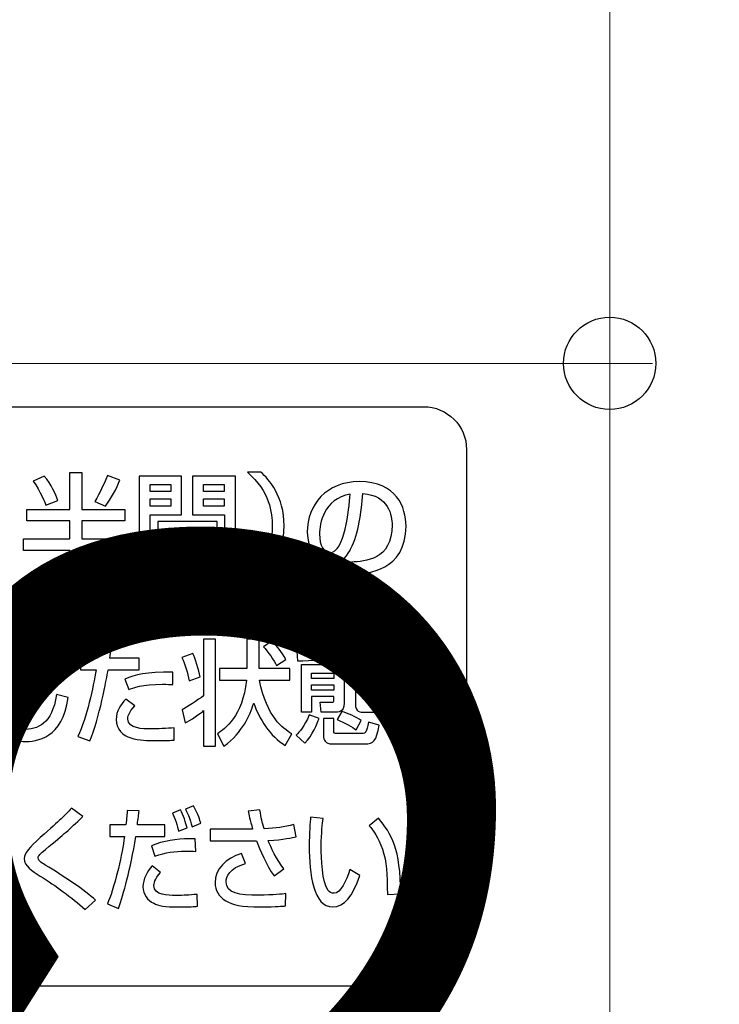
# Model space of a CAD drawing. Extents: x 175 to 1925, y 210 to 2812.
# Drawn here: x 1201 to 1218, y 887 to 910 of the extents above; entities that cross this region are included whole.
import ezdxf

# ---------------------------------------------------------------- set-up
doc = ezdxf.new("R2010")
doc.units = 0
doc.layers.add('YKK_13', color=4, linetype='CONTINUOUS', lineweight=30)
doc.layers.add('YKK_D', color=6, linetype='CONTINUOUS', lineweight=13)
doc.styles.add('text-b', font='txt')

msp = doc.modelspace()

# ---------------------------------------------------------------- linework, layer by layer
at = {"layer": 'YKK_13'}
for p, q in [((1202.434, 898.961), (1202.715, 898.961)), ((1202.434, 898.098), (1202.434, 898.961)), ((1202.715, 898.961), (1202.715, 898.098)), ((1204.048, 898.873), (1204.048, 896.477)), ((1205.033, 898.873), (1204.048, 898.873)), ((1205.033, 897.976), (1205.033, 898.873)), ((1204.307, 898.516), (1204.307, 898.678)), ((1204.307, 898.678), (1204.787, 898.678)), ((1204.787, 898.678), (1204.787, 898.516)), ((1205.547, 898.516), (1205.547, 898.678)), ((1205.547, 898.678), (1206.029, 898.678)), ((1206.029, 898.678), (1206.029, 898.516)), ((1204.787, 898.516), (1204.307, 898.516)), ((1204.307, 898.177), (1204.307, 898.344)), ((1204.307, 898.344), (1204.787, 898.344)), ((1204.787, 898.344), (1204.787, 898.177)), ((1206.029, 898.516), (1205.547, 898.516)), ((1205.547, 898.177), (1205.547, 898.344)), ((1205.547, 898.344), (1206.029, 898.344)), ((1206.029, 898.344), (1206.029, 898.177)), ((1201.436, 897.831), (1201.436, 898.098)), ((1201.436, 898.098), (1202.434, 898.098)), ((1202.715, 898.098), (1203.718, 898.098)), ((1203.718, 898.098), (1203.718, 897.831)), ((1204.787, 898.177), (1204.307, 898.177)), ((1206.029, 898.177), (1205.547, 898.177)), ((1204.302, 896.477), (1204.302, 897.976)), ((1204.302, 897.976), (1205.033, 897.976)), ((1202.434, 897.831), (1201.436, 897.831)), ((1202.434, 897.412), (1202.434, 897.831)), ((1203.718, 897.831), (1202.715, 897.831)), ((1202.715, 897.831), (1202.715, 897.412)), ((1201.358, 897.142), (1201.358, 897.412)), ((1201.358, 897.412), (1202.434, 897.412)), ((1202.715, 897.412), (1203.788, 897.412)), ((1203.788, 897.412), (1203.788, 897.142)), ((1205.012, 897.322), (1205.012, 897.6)), ((1205.012, 897.6), (1205.36, 897.6)), ((1205.36, 897.6), (1205.36, 897.322)), ((1205.36, 897.322), (1205.012, 897.322)), ((1202.434, 897.142), (1201.358, 897.142)), ((1202.434, 896.464), (1202.434, 897.142)), ((1203.788, 897.142), (1202.715, 897.142)), ((1202.715, 897.142), (1202.715, 896.464)), ((1202.715, 896.464), (1202.434, 896.464)), ((1204.048, 896.477), (1204.302, 896.477)), ((1208.063, 894.166), (1208.063, 894.29)), ((1208.063, 894.29), (1208.582, 894.29)), ((1208.582, 894.29), (1208.582, 894.166)), ((1208.582, 894.166), (1208.063, 894.166)), ((1208.063, 893.893), (1208.063, 894.015)), ((1208.063, 894.015), (1208.582, 894.015)), ((1208.582, 894.015), (1208.582, 893.893)), ((1208.582, 893.893), (1208.063, 893.893))]:
    msp.add_line(p, q, dxfattribs=at)
for points, knots in [([(1205.678, 864.758), (1202.581, 865.043), (1190.898, 866.424), (1179.249, 868.967), (1170.492, 871.578), (1170, 871.751), (1169.181, 872.154), (1168.297, 872.756), (1167.413, 873.6), (1166.671, 874.633), (1166.168, 875.689), (1165.882, 876.656), (1165.792, 877.222), (1165.47, 880.3), (1164.951, 885.803), (1164.356, 893.821), (1163.925, 901.694), (1163.739, 906.898), (1163.671, 909.5)], [0.5945645, 0.5945645, 0.5945645, 0.5945645, 0.6478637, 0.7957274, 0.7957274, 0.7997748, 0.8038223, 0.8078697, 0.8119172, 0.8159647, 0.8200121, 0.8240596, 0.8281071, 0.8281071, 0.8710803, 0.9140535, 0.9570268, 1, 1, 1, 1]), ([(1243.043, 869.829), (1236.181, 868.619), (1220.513, 867.233), (1196.18, 869.894), (1179.938, 875.365), (1172.099, 878.946), (1171.82, 879.114), (1171.487, 879.364), (1171.222, 879.619), (1170.99, 879.887), (1170.789, 880.177), (1170.61, 880.496), (1170.453, 880.87), (1170.363, 881.174), (1169.908, 883.558), (1169.157, 888.028), (1168.311, 895.018), (1167.788, 902.212), (1167.671, 907.073), (1167.671, 909.5)], [0.3804436, 0.3804436, 0.3804436, 0.3804436, 0.5, 0.6478637, 0.7957274, 0.7957274, 0.7997748, 0.8038223, 0.8078697, 0.8119172, 0.8159647, 0.8200121, 0.8240596, 0.8281071, 0.8281071, 0.8710803, 0.9140535, 0.9570268, 1, 1, 1, 1]), ([(1178.681, 887.996), (1178.681, 887.444), (1179.129, 886.997), (1179.681, 886.997), (1179.681, 886.997), (1179.681, 886.997), (1179.681, 886.997), (1179.681, 886.997), (1210.669, 886.997), (1210.669, 886.997), (1210.669, 886.997), (1210.669, 886.997), (1210.669, 886.997), (1211.22, 886.997), (1211.668, 887.444), (1211.668, 887.996), (1211.668, 887.996), (1211.668, 887.996), (1211.668, 887.996), (1211.668, 887.996), (1211.668, 899.491), (1211.668, 899.491), (1211.668, 899.491), (1211.668, 899.491), (1211.668, 899.491), (1211.668, 900.044), (1211.22, 900.491), (1210.669, 900.491), (1210.669, 900.491), (1210.669, 900.491), (1210.669, 900.491), (1210.669, 900.491), (1179.681, 900.491), (1179.681, 900.491), (1179.681, 900.491), (1179.681, 900.491), (1179.681, 900.491), (1179.129, 900.491), (1178.681, 900.044), (1178.681, 899.491), (1178.681, 899.491), (1178.681, 899.491), (1178.681, 899.491), (1178.681, 899.491), (1178.681, 887.996), (1178.681, 887.996)], [0, 0, 0, 0, 1, 1, 1, 2, 2, 2, 3, 3, 3, 4, 4, 4, 5, 5, 5, 6, 6, 6, 7, 7, 7, 8, 8, 8, 9, 9, 9, 10, 10, 10, 11, 11, 11, 12, 12, 12, 13, 13, 13, 14, 14, 14, 15, 15, 15, 15]), ([(1201.838, 898.873), (1202.004, 898.683), (1202.105, 898.445), (1202.152, 898.31), (1202.152, 898.31), (1202.152, 898.31), (1202.152, 898.31), (1202.152, 898.31), (1201.876, 898.196), (1201.876, 898.196), (1201.876, 898.196), (1201.876, 898.196), (1201.876, 898.196), (1201.864, 898.233), (1201.752, 898.519), (1201.578, 898.76), (1201.578, 898.76), (1201.578, 898.76), (1201.578, 898.76), (1201.578, 898.76), (1201.838, 898.873), (1201.838, 898.873)], [0, 0, 0, 0, 1, 1, 1, 2, 2, 2, 3, 3, 3, 4, 4, 4, 5, 5, 5, 6, 6, 6, 7, 7, 7, 7]), ([(1203.601, 898.781), (1203.521, 898.587), (1203.394, 898.355), (1203.261, 898.172), (1203.261, 898.172), (1203.261, 898.172), (1203.261, 898.172), (1203.261, 898.172), (1203.013, 898.283), (1203.013, 898.283), (1203.013, 898.283), (1203.013, 898.283), (1203.013, 898.283), (1203.148, 898.503), (1203.207, 898.64), (1203.308, 898.887), (1203.308, 898.887), (1203.308, 898.887), (1203.308, 898.887), (1203.308, 898.887), (1203.601, 898.781), (1203.601, 898.781)], [0, 0, 0, 0, 1, 1, 1, 2, 2, 2, 3, 3, 3, 4, 4, 4, 5, 5, 5, 6, 6, 6, 7, 7, 7, 7]), ([(1206.566, 896.459), (1207.087, 896.912), (1207.145, 897.407), (1207.145, 897.714), (1207.145, 897.714), (1207.145, 897.714), (1207.145, 897.714), (1207.145, 898.021), (1207.087, 898.516), (1206.566, 898.969), (1206.566, 898.969), (1206.566, 898.969), (1206.566, 898.969), (1206.566, 898.969), (1206.883, 898.969), (1206.883, 898.969), (1206.883, 898.969), (1206.883, 898.969), (1206.883, 898.969), (1207.067, 898.791), (1207.422, 898.413), (1207.422, 897.714), (1207.422, 897.714), (1207.422, 897.714), (1207.422, 897.714), (1207.422, 897.015), (1207.067, 896.636), (1206.883, 896.459), (1206.883, 896.459), (1206.883, 896.459), (1206.883, 896.459), (1206.883, 896.459), (1206.566, 896.459), (1206.566, 896.459)], [0, 0, 0, 0, 1, 1, 1, 2, 2, 2, 3, 3, 3, 4, 4, 4, 5, 5, 5, 6, 6, 6, 7, 7, 7, 8, 8, 8, 9, 9, 9, 10, 10, 10, 11, 11, 11, 11]), ([(1209.173, 898.746), (1208.402, 898.746), (1207.962, 898.209), (1207.962, 897.571), (1207.962, 897.2), (1208.133, 896.803), (1208.472, 896.803), (1208.773, 896.803), (1208.926, 897.094), (1208.97, 897.177)], [0, 0, 0, 0, 1, 1, 1, 2, 2, 2, 3, 3, 3, 3]), ([(1209.069, 896.594), (1209.339, 896.607), (1210.26, 896.658), (1210.26, 897.709), (1210.26, 898.143), (1210.034, 898.746), (1209.173, 898.746)], [7, 7, 7, 7, 8, 8, 8, 9, 9, 9, 9]), ([(1208.483, 897.094), (1208.353, 897.094), (1208.245, 897.245), (1208.245, 897.531), (1208.245, 897.764), (1208.338, 898.344), (1208.958, 898.455), (1208.932, 898.085), (1208.831, 897.094), (1208.483, 897.094)], [0, 0, 0, 0, 1, 1, 1, 2, 2, 2, 3, 3, 3, 3]), ([(1209.253, 898.468), (1209.865, 898.429), (1209.935, 897.947), (1209.935, 897.738), (1209.935, 896.917), (1209.302, 896.888), (1208.994, 896.875)], [4, 4, 4, 4, 5, 5, 5, 6, 6, 6, 6]), ([(1200.873, 894.936), (1200.871, 894.738), (1200.85, 893.843), (1200.85, 893.676), (1200.85, 893.676), (1200.85, 893.676), (1200.85, 893.676), (1200.85, 893.247), (1200.881, 892.977), (1201.345, 892.977), (1201.345, 892.977), (1201.345, 892.977), (1201.345, 892.977), (1201.694, 892.977), (1202.013, 893.096), (1202.126, 893.787), (1202.126, 893.787), (1202.126, 893.787), (1202.126, 893.787), (1202.126, 893.787), (1202.399, 893.718), (1202.399, 893.718), (1202.399, 893.718), (1202.399, 893.718), (1202.399, 893.718), (1202.252, 892.773), (1201.696, 892.694), (1201.343, 892.694), (1201.343, 892.694), (1201.343, 892.694), (1201.343, 892.694), (1200.559, 892.694), (1200.554, 893.26), (1200.554, 893.848), (1200.554, 893.848), (1200.554, 893.848), (1200.554, 893.848), (1200.554, 894.02), (1200.562, 894.783), (1200.559, 894.939), (1200.559, 894.939), (1200.559, 894.939), (1200.559, 894.939), (1200.559, 894.939), (1200.873, 894.936), (1200.873, 894.936)], [0, 0, 0, 0, 1, 1, 1, 2, 2, 2, 3, 3, 3, 4, 4, 4, 5, 5, 5, 6, 6, 6, 7, 7, 7, 8, 8, 8, 9, 9, 9, 10, 10, 10, 11, 11, 11, 12, 12, 12, 13, 13, 13, 14, 14, 14, 15, 15, 15, 15]), ([(1203.408, 894.96), (1203.398, 894.883), (1203.392, 894.825), (1203.366, 894.634), (1203.366, 894.634), (1203.366, 894.634), (1203.366, 894.634), (1203.366, 894.634), (1204.05, 894.634), (1204.05, 894.634), (1204.05, 894.634), (1204.05, 894.634), (1204.05, 894.634), (1204.05, 894.634), (1204.05, 894.364), (1204.05, 894.364), (1204.05, 894.364), (1204.05, 894.364), (1204.05, 894.364), (1204.05, 894.364), (1203.324, 894.364), (1203.324, 894.364), (1203.324, 894.364), (1203.324, 894.364), (1203.324, 894.364), (1203.295, 894.177), (1203.115, 893.207), (1202.897, 892.71), (1202.897, 892.71), (1202.897, 892.71), (1202.897, 892.71), (1202.897, 892.71), (1202.619, 892.81), (1202.619, 892.81), (1202.619, 892.81), (1202.619, 892.81), (1202.619, 892.81), (1202.832, 893.258), (1202.978, 893.962), (1203.044, 894.364), (1203.044, 894.364), (1203.044, 894.364), (1203.044, 894.364), (1203.044, 894.364), (1202.68, 894.364), (1202.68, 894.364), (1202.68, 894.364), (1202.68, 894.364), (1202.68, 894.364), (1202.68, 894.364), (1202.68, 894.634), (1202.68, 894.634), (1202.68, 894.634), (1202.68, 894.634), (1202.68, 894.634), (1202.68, 894.634), (1203.078, 894.634), (1203.078, 894.634), (1203.078, 894.634), (1203.078, 894.634), (1203.078, 894.634), (1203.102, 894.854), (1203.105, 894.886), (1203.107, 894.971), (1203.107, 894.971), (1203.107, 894.971), (1203.107, 894.971), (1203.107, 894.971), (1203.408, 894.96), (1203.408, 894.96)], [0, 0, 0, 0, 1, 1, 1, 2, 2, 2, 3, 3, 3, 4, 4, 4, 5, 5, 5, 6, 6, 6, 7, 7, 7, 8, 8, 8, 9, 9, 9, 10, 10, 10, 11, 11, 11, 12, 12, 12, 13, 13, 13, 14, 14, 14, 15, 15, 15, 16, 16, 16, 17, 17, 17, 18, 18, 18, 19, 19, 19, 20, 20, 20, 21, 21, 21, 22, 22, 22, 23, 23, 23, 23]), ([(1205.549, 895.079), (1205.549, 895.079), (1205.827, 895.079), (1205.827, 895.079), (1205.827, 895.079), (1205.827, 895.079), (1205.827, 895.079), (1205.827, 895.079), (1205.827, 892.588), (1205.827, 892.588), (1205.827, 892.588), (1205.827, 892.588), (1205.827, 892.588), (1205.827, 892.588), (1205.549, 892.588), (1205.549, 892.588), (1205.549, 892.588), (1205.549, 892.588), (1205.549, 892.588), (1205.549, 892.588), (1205.549, 893.417), (1205.549, 893.417), (1205.549, 893.417), (1205.549, 893.417), (1205.549, 893.417), (1205.494, 893.361), (1205.222, 893.178), (1205.12, 893.128), (1205.12, 893.128), (1205.12, 893.128), (1205.12, 893.128), (1205.12, 893.128), (1205.047, 893.433), (1205.047, 893.433), (1205.047, 893.433), (1205.047, 893.433), (1205.047, 893.433), (1205.135, 893.485), (1205.429, 893.671), (1205.549, 893.761), (1205.549, 893.761), (1205.549, 893.761), (1205.549, 893.761), (1205.549, 893.761), (1205.549, 895.079), (1205.549, 895.079)], [0, 0, 0, 0, 1, 1, 1, 2, 2, 2, 3, 3, 3, 4, 4, 4, 5, 5, 5, 6, 6, 6, 7, 7, 7, 8, 8, 8, 9, 9, 9, 10, 10, 10, 11, 11, 11, 12, 12, 12, 13, 13, 13, 14, 14, 14, 15, 15, 15, 15]), ([(1207.449, 892.606), (1207.096, 892.808), (1206.836, 893.234), (1206.715, 893.591), (1206.715, 893.591), (1206.715, 893.591), (1206.715, 893.591), (1206.619, 893.298), (1206.464, 892.916), (1206.021, 892.588), (1206.021, 892.588), (1206.021, 892.588), (1206.021, 892.588), (1206.021, 892.588), (1205.872, 892.877), (1205.872, 892.877), (1205.872, 892.877), (1205.872, 892.877), (1205.872, 892.877), (1206.034, 892.988), (1206.461, 893.284), (1206.543, 894.121), (1206.543, 894.121), (1206.543, 894.121), (1206.543, 894.121), (1206.543, 894.121), (1205.914, 894.121), (1205.914, 894.121), (1205.914, 894.121), (1205.914, 894.121), (1205.914, 894.121), (1205.914, 894.121), (1205.914, 894.393), (1205.914, 894.393), (1205.914, 894.393), (1205.914, 894.393), (1205.914, 894.393), (1205.914, 894.393), (1206.556, 894.393), (1206.556, 894.393), (1206.556, 894.393), (1206.556, 894.393), (1206.556, 894.393), (1206.556, 894.393), (1206.556, 895.079), (1206.556, 895.079), (1206.556, 895.079), (1206.556, 895.079), (1206.556, 895.079), (1206.556, 895.079), (1206.839, 895.079), (1206.839, 895.079), (1206.839, 895.079), (1206.839, 895.079), (1206.839, 895.079), (1206.839, 895.079), (1206.839, 894.393), (1206.839, 894.393), (1206.839, 894.393), (1206.839, 894.393), (1206.839, 894.393), (1206.839, 894.393), (1207.557, 894.393), (1207.557, 894.393), (1207.557, 894.393), (1207.557, 894.393), (1207.557, 894.393), (1207.557, 894.393), (1207.557, 894.121), (1207.557, 894.121), (1207.557, 894.121), (1207.557, 894.121), (1207.557, 894.121), (1207.557, 894.121), (1206.847, 894.121), (1206.847, 894.121), (1206.847, 894.121), (1206.847, 894.121), (1206.847, 894.121), (1207.022, 893.26), (1207.392, 893.006), (1207.599, 892.874), (1207.599, 892.874), (1207.599, 892.874), (1207.599, 892.874), (1207.599, 892.874), (1207.449, 892.606), (1207.449, 892.606)], [0, 0, 0, 0, 1, 1, 1, 2, 2, 2, 3, 3, 3, 4, 4, 4, 5, 5, 5, 6, 6, 6, 7, 7, 7, 8, 8, 8, 9, 9, 9, 10, 10, 10, 11, 11, 11, 12, 12, 12, 13, 13, 13, 14, 14, 14, 15, 15, 15, 16, 16, 16, 17, 17, 17, 18, 18, 18, 19, 19, 19, 20, 20, 20, 21, 21, 21, 22, 22, 22, 23, 23, 23, 24, 24, 24, 25, 25, 25, 26, 26, 26, 27, 27, 27, 28, 28, 28, 29, 29, 29, 29]), ([(1207.145, 895.037), (1207.266, 894.907), (1207.35, 894.799), (1207.465, 894.608), (1207.465, 894.608), (1207.465, 894.608), (1207.465, 894.608), (1207.465, 894.608), (1207.245, 894.468), (1207.245, 894.468), (1207.245, 894.468), (1207.245, 894.468), (1207.245, 894.468), (1207.19, 894.571), (1207.041, 894.804), (1206.941, 894.902), (1206.941, 894.902), (1206.941, 894.902), (1206.941, 894.902), (1206.941, 894.902), (1207.145, 895.037), (1207.145, 895.037)], [0, 0, 0, 0, 1, 1, 1, 2, 2, 2, 3, 3, 3, 4, 4, 4, 5, 5, 5, 6, 6, 6, 7, 7, 7, 7]), ([(1208.752, 894.505), (1208.729, 894.55), (1208.713, 894.579), (1208.684, 894.627), (1208.684, 894.627), (1208.684, 894.627), (1208.684, 894.627), (1208.543, 894.611), (1208.037, 894.574), (1207.735, 894.576), (1207.735, 894.576), (1207.735, 894.576), (1207.735, 894.576), (1207.735, 894.576), (1207.72, 894.788), (1207.72, 894.788), (1207.72, 894.788), (1207.72, 894.788), (1207.72, 894.788), (1207.72, 894.788), (1207.95, 894.788), (1207.95, 894.788), (1207.95, 894.788), (1207.95, 894.788), (1207.95, 894.788), (1208.039, 894.971), (1208.061, 895.026), (1208.079, 895.077), (1208.079, 895.077), (1208.079, 895.077), (1208.079, 895.077), (1208.079, 895.077), (1208.338, 895.05), (1208.338, 895.05), (1208.338, 895.05), (1208.338, 895.05), (1208.338, 895.05), (1208.307, 894.968), (1208.299, 894.95), (1208.213, 894.79), (1208.213, 894.79), (1208.213, 894.79), (1208.213, 894.79), (1208.263, 894.793), (1208.506, 894.801), (1208.561, 894.804), (1208.561, 894.804), (1208.561, 894.804), (1208.561, 894.804), (1208.548, 894.82), (1208.482, 894.899), (1208.466, 894.918), (1208.466, 894.918), (1208.466, 894.918), (1208.466, 894.918), (1208.466, 894.918), (1208.671, 895.016), (1208.671, 895.016), (1208.671, 895.016), (1208.671, 895.016), (1208.671, 895.016), (1208.826, 894.867), (1208.946, 894.655), (1208.97, 894.616), (1208.97, 894.616), (1208.97, 894.616), (1208.97, 894.616), (1208.97, 894.616), (1208.752, 894.505), (1208.752, 894.505)], [0, 0, 0, 0, 1, 1, 1, 2, 2, 2, 3, 3, 3, 4, 4, 4, 5, 5, 5, 6, 6, 6, 7, 7, 7, 8, 8, 8, 9, 9, 9, 10, 10, 10, 11, 11, 11, 12, 12, 12, 13, 13, 13, 14, 14, 14, 15, 15, 15, 16, 16, 16, 17, 17, 17, 18, 18, 18, 19, 19, 19, 20, 20, 20, 21, 21, 21, 22, 22, 22, 23, 23, 23, 23]), ([(1209.082, 895.079), (1209.082, 895.079), (1209.35, 895.079), (1209.35, 895.079), (1209.35, 895.079), (1209.35, 895.079), (1209.35, 895.079), (1209.35, 895.079), (1209.35, 894.918), (1209.35, 894.918), (1209.35, 894.918), (1209.35, 894.918), (1209.35, 894.918), (1209.617, 894.936), (1209.858, 895.032), (1209.973, 895.079), (1209.973, 895.079), (1209.973, 895.079), (1209.973, 895.079), (1209.973, 895.079), (1210.086, 894.87), (1210.086, 894.87), (1210.086, 894.87), (1210.086, 894.87), (1210.086, 894.87), (1209.994, 894.838), (1209.683, 894.73), (1209.35, 894.716), (1209.35, 894.716), (1209.35, 894.716), (1209.35, 894.716), (1209.35, 894.716), (1209.35, 894.592), (1209.35, 894.592), (1209.35, 894.592), (1209.35, 894.592), (1209.35, 894.592), (1209.35, 894.523), (1209.376, 894.523), (1209.42, 894.523), (1209.42, 894.523), (1209.42, 894.523), (1209.42, 894.523), (1209.42, 894.523), (1209.821, 894.523), (1209.821, 894.523), (1209.821, 894.523), (1209.821, 894.523), (1209.821, 894.523), (1209.898, 894.523), (1209.903, 894.56), (1209.916, 894.754), (1209.916, 894.754), (1209.916, 894.754), (1209.916, 894.754), (1209.916, 894.754), (1210.162, 894.693), (1210.162, 894.693), (1210.162, 894.693), (1210.162, 894.693), (1210.162, 894.693), (1210.133, 894.324), (1210.075, 894.298), (1209.916, 894.298), (1209.916, 894.298), (1209.916, 894.298), (1209.916, 894.298), (1209.916, 894.298), (1209.299, 894.298), (1209.299, 894.298), (1209.299, 894.298), (1209.299, 894.298), (1209.299, 894.298), (1209.082, 894.298), (1209.082, 894.436), (1209.082, 894.536), (1209.082, 894.536), (1209.082, 894.536), (1209.082, 894.536), (1209.082, 894.536), (1209.082, 895.079), (1209.082, 895.079)], [0, 0, 0, 0, 1, 1, 1, 2, 2, 2, 3, 3, 3, 4, 4, 4, 5, 5, 5, 6, 6, 6, 7, 7, 7, 8, 8, 8, 9, 9, 9, 10, 10, 10, 11, 11, 11, 12, 12, 12, 13, 13, 13, 14, 14, 14, 15, 15, 15, 16, 16, 16, 17, 17, 17, 18, 18, 18, 19, 19, 19, 20, 20, 20, 21, 21, 21, 22, 22, 22, 23, 23, 23, 24, 24, 24, 25, 25, 25, 26, 26, 26, 27, 27, 27, 27]), ([(1201.778, 894.171), (1201.749, 894.224), (1201.652, 894.409), (1201.516, 894.571), (1201.516, 894.571), (1201.516, 894.571), (1201.516, 894.571), (1201.516, 894.571), (1201.699, 894.679), (1201.699, 894.679), (1201.699, 894.679), (1201.699, 894.679), (1201.699, 894.679), (1201.814, 894.558), (1201.883, 894.465), (1201.969, 894.303), (1201.969, 894.303), (1201.969, 894.303), (1201.969, 894.303), (1201.969, 894.303), (1201.778, 894.171), (1201.778, 894.171)], [0, 0, 0, 0, 1, 1, 1, 2, 2, 2, 3, 3, 3, 4, 4, 4, 5, 5, 5, 6, 6, 6, 7, 7, 7, 7]), ([(1202.113, 894.367), (1202.024, 894.51), (1201.958, 894.608), (1201.848, 894.735), (1201.848, 894.735), (1201.848, 894.735), (1201.848, 894.735), (1201.848, 894.735), (1202.034, 894.843), (1202.034, 894.843), (1202.034, 894.843), (1202.034, 894.843), (1202.034, 894.843), (1202.111, 894.767), (1202.205, 894.655), (1202.297, 894.489), (1202.297, 894.489), (1202.297, 894.489), (1202.297, 894.489), (1202.297, 894.489), (1202.113, 894.367), (1202.113, 894.367)], [0, 0, 0, 0, 1, 1, 1, 2, 2, 2, 3, 3, 3, 4, 4, 4, 5, 5, 5, 6, 6, 6, 7, 7, 7, 7]), ([(1205.298, 894.746), (1205.345, 894.64), (1205.442, 894.343), (1205.466, 894.203), (1205.466, 894.203), (1205.466, 894.203), (1205.466, 894.203), (1205.466, 894.203), (1205.214, 894.11), (1205.214, 894.11), (1205.214, 894.11), (1205.214, 894.11), (1205.214, 894.11), (1205.18, 894.282), (1205.112, 894.497), (1205.044, 894.653), (1205.044, 894.653), (1205.044, 894.653), (1205.044, 894.653), (1205.044, 894.653), (1205.298, 894.746), (1205.298, 894.746)], [0, 0, 0, 0, 1, 1, 1, 2, 2, 2, 3, 3, 3, 4, 4, 4, 5, 5, 5, 6, 6, 6, 7, 7, 7, 7]), ([(1207.83, 894.489), (1207.83, 894.489), (1207.83, 893.377), (1207.83, 893.377), (1207.83, 893.377), (1208.063, 893.377), (1208.063, 893.377), (1208.063, 893.377), (1208.063, 893.745), (1208.063, 893.745), (1208.063, 893.745), (1208.582, 893.745), (1208.582, 893.745), (1208.582, 893.745), (1208.582, 893.671), (1208.582, 893.671), (1208.582, 893.615), (1208.574, 893.61), (1208.524, 893.61), (1208.524, 893.61), (1208.257, 893.61), (1208.257, 893.61), (1208.257, 893.61), (1208.286, 893.377), (1208.286, 893.377), (1208.286, 893.377), (1208.605, 893.377), (1208.605, 893.377), (1208.671, 893.377), (1208.82, 893.377), (1208.82, 893.589), (1208.82, 893.589), (1208.82, 894.489), (1208.82, 894.489), (1208.82, 894.489), (1207.83, 894.489), (1207.83, 894.489)], [0, 0, 0, 0, 1, 1, 1, 2, 2, 2, 3, 3, 3, 4, 4, 4, 5, 5, 5, 6, 6, 6, 7, 7, 7, 8, 8, 8, 9, 9, 9, 10, 10, 10, 11, 11, 11, 12, 12, 12, 12]), ([(1204.831, 894.02), (1204.766, 894.026), (1204.698, 894.028), (1204.593, 894.028), (1204.593, 894.028), (1204.593, 894.028), (1204.593, 894.028), (1204.118, 894.028), (1203.898, 893.943), (1203.807, 893.906), (1203.807, 893.906), (1203.807, 893.906), (1203.807, 893.906), (1203.807, 893.906), (1203.717, 894.15), (1203.717, 894.15), (1203.717, 894.15), (1203.717, 894.15), (1203.717, 894.15), (1203.961, 894.253), (1204.192, 894.319), (1204.834, 894.311), (1204.834, 894.311), (1204.834, 894.311), (1204.834, 894.311), (1204.834, 894.311), (1204.831, 894.02), (1204.831, 894.02)], [0, 0, 0, 0, 1, 1, 1, 2, 2, 2, 3, 3, 3, 4, 4, 4, 5, 5, 5, 6, 6, 6, 7, 7, 7, 8, 8, 8, 9, 9, 9, 9]), ([(1209.35, 894.242), (1209.35, 894.242), (1209.35, 894.02), (1209.35, 894.02), (1209.35, 894.02), (1209.35, 894.02), (1209.35, 894.02), (1209.564, 894.057), (1209.774, 894.123), (1209.966, 894.222), (1209.966, 894.222), (1209.966, 894.222), (1209.966, 894.222), (1209.966, 894.222), (1210.07, 894.007), (1210.07, 894.007), (1210.07, 894.007), (1210.07, 894.007), (1210.07, 894.007), (1209.811, 893.877), (1209.428, 893.824), (1209.35, 893.814), (1209.35, 893.814), (1209.35, 893.814), (1209.35, 893.814), (1209.35, 893.814), (1209.35, 893.681), (1209.35, 893.681), (1209.35, 893.681), (1209.35, 893.681), (1209.35, 893.681), (1209.35, 893.65), (1209.35, 893.61), (1209.423, 893.61), (1209.423, 893.61), (1209.423, 893.61), (1209.423, 893.61), (1209.423, 893.61), (1209.803, 893.61), (1209.803, 893.61), (1209.803, 893.61), (1209.803, 893.61), (1209.803, 893.61), (1209.892, 893.61), (1209.892, 893.615), (1209.916, 893.869), (1209.916, 893.869), (1209.916, 893.869), (1209.916, 893.869), (1209.916, 893.869), (1210.165, 893.83), (1210.165, 893.83), (1210.165, 893.83), (1210.165, 893.83), (1210.165, 893.83), (1210.144, 893.52), (1210.133, 893.377), (1209.892, 893.377), (1209.892, 893.377), (1209.892, 893.377), (1209.892, 893.377), (1209.892, 893.377), (1209.292, 893.377), (1209.292, 893.377), (1209.292, 893.377), (1209.292, 893.377), (1209.292, 893.377), (1209.19, 893.377), (1209.082, 893.377), (1209.082, 893.576), (1209.082, 893.576), (1209.082, 893.576), (1209.082, 893.576), (1209.082, 893.576), (1209.082, 894.242), (1209.082, 894.242), (1209.082, 894.242), (1209.082, 894.242), (1209.082, 894.242), (1209.082, 894.242), (1209.35, 894.242), (1209.35, 894.242)], [0, 0, 0, 0, 1, 1, 1, 2, 2, 2, 3, 3, 3, 4, 4, 4, 5, 5, 5, 6, 6, 6, 7, 7, 7, 8, 8, 8, 9, 9, 9, 10, 10, 10, 11, 11, 11, 12, 12, 12, 13, 13, 13, 14, 14, 14, 15, 15, 15, 16, 16, 16, 17, 17, 17, 18, 18, 18, 19, 19, 19, 20, 20, 20, 21, 21, 21, 22, 22, 22, 23, 23, 23, 24, 24, 24, 25, 25, 25, 26, 26, 26, 27, 27, 27, 27]), ([(1203.948, 893.528), (1203.794, 893.369), (1203.783, 893.258), (1203.783, 893.218), (1203.783, 893.218), (1203.783, 893.218), (1203.783, 893.218), (1203.783, 892.99), (1204.15, 892.99), (1204.307, 892.99), (1204.307, 892.99), (1204.307, 892.99), (1204.307, 892.99), (1204.477, 892.99), (1204.698, 892.996), (1204.863, 893.017), (1204.863, 893.017), (1204.863, 893.017), (1204.863, 893.017), (1204.863, 893.017), (1204.86, 892.731), (1204.86, 892.731), (1204.86, 892.731), (1204.86, 892.731), (1204.86, 892.731), (1204.776, 892.723), (1204.721, 892.718), (1204.407, 892.718), (1204.407, 892.718), (1204.407, 892.718), (1204.407, 892.718), (1204.126, 892.718), (1203.513, 892.718), (1203.513, 893.21), (1203.513, 893.21), (1203.513, 893.21), (1203.513, 893.21), (1203.513, 893.406), (1203.62, 893.554), (1203.736, 893.681), (1203.736, 893.681), (1203.736, 893.681), (1203.736, 893.681), (1203.736, 893.681), (1203.948, 893.528), (1203.948, 893.528)], [0, 0, 0, 0, 1, 1, 1, 2, 2, 2, 3, 3, 3, 4, 4, 4, 5, 5, 5, 6, 6, 6, 7, 7, 7, 8, 8, 8, 9, 9, 9, 10, 10, 10, 11, 11, 11, 12, 12, 12, 13, 13, 13, 14, 14, 14, 15, 15, 15, 15]), ([(1208.234, 893.231), (1208.197, 893.125), (1208.081, 892.829), (1207.906, 892.659), (1207.906, 892.659), (1207.906, 892.659), (1207.906, 892.659), (1207.906, 892.659), (1207.699, 892.84), (1207.699, 892.84), (1207.699, 892.84), (1207.699, 892.84), (1207.699, 892.84), (1207.783, 892.924), (1207.885, 893.041), (1208.008, 893.316), (1208.008, 893.316), (1208.008, 893.316), (1208.008, 893.316), (1208.008, 893.316), (1208.234, 893.231), (1208.234, 893.231)], [0, 0, 0, 0, 1, 1, 1, 2, 2, 2, 3, 3, 3, 4, 4, 4, 5, 5, 5, 6, 6, 6, 7, 7, 7, 7]), ([(1208.768, 893.398), (1208.902, 893.356), (1209.088, 893.274), (1209.219, 893.184), (1209.219, 893.184), (1209.219, 893.184), (1209.219, 893.184), (1209.219, 893.184), (1209.098, 892.969), (1209.098, 892.969), (1209.098, 892.969), (1209.098, 892.969), (1209.098, 892.969), (1209.017, 893.025), (1208.828, 893.141), (1208.655, 893.207), (1208.655, 893.207), (1208.655, 893.207), (1208.655, 893.207), (1208.655, 893.207), (1208.768, 893.398), (1208.768, 893.398)], [0, 0, 0, 0, 1, 1, 1, 2, 2, 2, 3, 3, 3, 4, 4, 4, 5, 5, 5, 6, 6, 6, 7, 7, 7, 7]), ([(1209.842, 893.335), (1210.049, 893.078), (1210.133, 892.948), (1210.204, 892.816), (1210.204, 892.816), (1210.204, 892.816), (1210.204, 892.816), (1210.204, 892.816), (1209.955, 892.652), (1209.955, 892.652), (1209.955, 892.652), (1209.955, 892.652), (1209.955, 892.652), (1209.876, 892.85), (1209.766, 893.033), (1209.633, 893.202), (1209.633, 893.202), (1209.633, 893.202), (1209.633, 893.202), (1209.633, 893.202), (1209.842, 893.335), (1209.842, 893.335)], [0, 0, 0, 0, 1, 1, 1, 2, 2, 2, 3, 3, 3, 4, 4, 4, 5, 5, 5, 6, 6, 6, 7, 7, 7, 7]), ([(1208.338, 893.231), (1208.338, 893.231), (1208.576, 893.231), (1208.576, 893.231), (1208.576, 893.231), (1208.576, 893.231), (1208.576, 893.231), (1208.576, 893.231), (1208.576, 892.951), (1208.576, 892.951), (1208.576, 892.951), (1208.576, 892.951), (1208.576, 892.951), (1208.576, 892.887), (1208.595, 892.882), (1208.65, 892.882), (1208.65, 892.882), (1208.65, 892.882), (1208.65, 892.882), (1208.65, 892.882), (1209.232, 892.882), (1209.232, 892.882), (1209.232, 892.882), (1209.232, 892.882), (1209.232, 892.882), (1209.328, 892.882), (1209.334, 892.909), (1209.384, 893.144), (1209.384, 893.144), (1209.384, 893.144), (1209.384, 893.144), (1209.384, 893.144), (1209.635, 893.08), (1209.635, 893.08), (1209.635, 893.08), (1209.635, 893.08), (1209.635, 893.08), (1209.564, 892.697), (1209.51, 892.641), (1209.295, 892.641), (1209.295, 892.641), (1209.295, 892.641), (1209.295, 892.641), (1209.295, 892.641), (1208.537, 892.641), (1208.537, 892.641), (1208.537, 892.641), (1208.537, 892.641), (1208.537, 892.641), (1208.38, 892.641), (1208.338, 892.736), (1208.338, 892.832), (1208.338, 892.832), (1208.338, 892.832), (1208.338, 892.832), (1208.338, 892.832), (1208.338, 893.231), (1208.338, 893.231)], [0, 0, 0, 0, 1, 1, 1, 2, 2, 2, 3, 3, 3, 4, 4, 4, 5, 5, 5, 6, 6, 6, 7, 7, 7, 8, 8, 8, 9, 9, 9, 10, 10, 10, 11, 11, 11, 12, 12, 12, 13, 13, 13, 14, 14, 14, 15, 15, 15, 16, 16, 16, 17, 17, 17, 18, 18, 18, 19, 19, 19, 19]), ([(1202.791, 888.786), (1202.462, 889.077), (1202.113, 889.334), (1201.745, 889.564), (1201.745, 889.564), (1201.745, 889.564), (1201.745, 889.564), (1201.548, 889.689), (1201.373, 889.8), (1201.373, 889.969), (1201.373, 889.969), (1201.373, 889.969), (1201.373, 889.969), (1201.373, 890.099), (1201.495, 890.231), (1201.747, 890.459), (1201.747, 890.459), (1201.747, 890.459), (1201.747, 890.459), (1202.239, 890.901), (1202.305, 890.962), (1202.475, 891.147), (1202.475, 891.147), (1202.475, 891.147), (1202.475, 891.147), (1202.475, 891.147), (1202.735, 890.949), (1202.735, 890.949), (1202.735, 890.949), (1202.735, 890.949), (1202.735, 890.949), (1202.392, 890.62), (1202.338, 890.575), (1201.864, 890.181), (1201.864, 890.181), (1201.864, 890.181), (1201.864, 890.181), (1201.745, 890.083), (1201.696, 890.041), (1201.696, 889.985), (1201.696, 889.985), (1201.696, 889.985), (1201.696, 889.985), (1201.696, 889.919), (1201.806, 889.853), (1201.876, 889.81), (1201.876, 889.81), (1201.876, 889.81), (1201.876, 889.81), (1202.234, 889.598), (1202.81, 889.212), (1203.032, 889.005), (1203.032, 889.005), (1203.032, 889.005), (1203.032, 889.005), (1203.032, 889.005), (1202.791, 888.786), (1202.791, 888.786)], [0, 0, 0, 0, 1, 1, 1, 2, 2, 2, 3, 3, 3, 4, 4, 4, 5, 5, 5, 6, 6, 6, 7, 7, 7, 8, 8, 8, 9, 9, 9, 10, 10, 10, 11, 11, 11, 12, 12, 12, 13, 13, 13, 14, 14, 14, 15, 15, 15, 16, 16, 16, 17, 17, 17, 18, 18, 18, 19, 19, 19, 19]), ([(1204.044, 891.081), (1204.035, 890.994), (1204.025, 890.901), (1204.006, 890.756), (1204.006, 890.756), (1204.006, 890.756), (1204.006, 890.756), (1204.006, 890.756), (1204.643, 890.756), (1204.643, 890.756), (1204.643, 890.756), (1204.643, 890.756), (1204.643, 890.756), (1204.643, 890.756), (1204.643, 890.485), (1204.643, 890.485), (1204.643, 890.485), (1204.643, 890.485), (1204.643, 890.485), (1204.643, 890.485), (1203.967, 890.485), (1203.967, 890.485), (1203.967, 890.485), (1203.967, 890.485), (1203.967, 890.485), (1203.848, 889.694), (1203.677, 889.151), (1203.568, 888.81), (1203.568, 888.81), (1203.568, 888.81), (1203.568, 888.81), (1203.568, 888.81), (1203.307, 888.918), (1203.307, 888.918), (1203.307, 888.918), (1203.307, 888.918), (1203.307, 888.918), (1203.383, 889.093), (1203.453, 889.284), (1203.563, 889.739), (1203.563, 889.739), (1203.563, 889.739), (1203.563, 889.739), (1203.633, 890.03), (1203.675, 890.268), (1203.706, 890.485), (1203.706, 890.485), (1203.706, 890.485), (1203.706, 890.485), (1203.706, 890.485), (1203.368, 890.485), (1203.368, 890.485), (1203.368, 890.485), (1203.368, 890.485), (1203.368, 890.485), (1203.368, 890.485), (1203.368, 890.756), (1203.368, 890.756), (1203.368, 890.756), (1203.368, 890.756), (1203.368, 890.756), (1203.368, 890.756), (1203.74, 890.756), (1203.74, 890.756), (1203.74, 890.756), (1203.74, 890.756), (1203.74, 890.756), (1203.757, 890.909), (1203.765, 891.01), (1203.77, 891.092), (1203.77, 891.092), (1203.77, 891.092), (1203.77, 891.092), (1203.77, 891.092), (1204.044, 891.081), (1204.044, 891.081)], [0, 0, 0, 0, 1, 1, 1, 2, 2, 2, 3, 3, 3, 4, 4, 4, 5, 5, 5, 6, 6, 6, 7, 7, 7, 8, 8, 8, 9, 9, 9, 10, 10, 10, 11, 11, 11, 12, 12, 12, 13, 13, 13, 14, 14, 14, 15, 15, 15, 16, 16, 16, 17, 17, 17, 18, 18, 18, 19, 19, 19, 20, 20, 20, 21, 21, 21, 22, 22, 22, 23, 23, 23, 24, 24, 24, 25, 25, 25, 25]), ([(1204.964, 890.605), (1204.942, 890.718), (1204.879, 890.922), (1204.821, 891.031), (1204.821, 891.031), (1204.821, 891.031), (1204.821, 891.031), (1204.821, 891.031), (1205.007, 891.102), (1205.007, 891.102), (1205.007, 891.102), (1205.007, 891.102), (1205.007, 891.102), (1205.073, 890.988), (1205.136, 890.798), (1205.163, 890.684), (1205.163, 890.684), (1205.163, 890.684), (1205.163, 890.684), (1205.163, 890.684), (1204.964, 890.605), (1204.964, 890.605)], [0, 0, 0, 0, 1, 1, 1, 2, 2, 2, 3, 3, 3, 4, 4, 4, 5, 5, 5, 6, 6, 6, 7, 7, 7, 7]), ([(1205.28, 890.713), (1205.219, 890.917), (1205.207, 890.959), (1205.124, 891.121), (1205.124, 891.121), (1205.124, 891.121), (1205.124, 891.121), (1205.124, 891.121), (1205.312, 891.195), (1205.312, 891.195), (1205.312, 891.195), (1205.312, 891.195), (1205.312, 891.195), (1205.428, 890.991), (1205.463, 890.861), (1205.482, 890.792), (1205.482, 890.792), (1205.482, 890.792), (1205.482, 890.792), (1205.482, 890.792), (1205.28, 890.713), (1205.28, 890.713)], [0, 0, 0, 0, 1, 1, 1, 2, 2, 2, 3, 3, 3, 4, 4, 4, 5, 5, 5, 6, 6, 6, 7, 7, 7, 7]), ([(1206.857, 891.107), (1206.889, 890.901), (1206.911, 890.824), (1206.957, 890.663), (1206.957, 890.663), (1206.957, 890.663), (1206.957, 890.663), (1207.239, 890.676), (1207.417, 890.705), (1207.647, 890.761), (1207.647, 890.761), (1207.647, 890.761), (1207.647, 890.761), (1207.647, 890.761), (1207.701, 890.48), (1207.701, 890.48), (1207.701, 890.48), (1207.701, 890.48), (1207.701, 890.48), (1207.616, 890.459), (1207.409, 890.409), (1207.052, 890.393), (1207.052, 890.393), (1207.052, 890.393), (1207.052, 890.393), (1207.108, 890.242), (1207.247, 889.937), (1207.419, 889.734), (1207.419, 889.734), (1207.419, 889.734), (1207.419, 889.734), (1207.419, 889.734), (1207.19, 889.572), (1207.19, 889.572), (1207.19, 889.572), (1207.19, 889.572), (1207.19, 889.572), (1207.01, 889.805), (1206.857, 890.186), (1206.781, 890.387), (1206.781, 890.387), (1206.781, 890.387), (1206.781, 890.387), (1206.781, 890.387), (1205.697, 890.387), (1205.697, 890.387), (1205.697, 890.387), (1205.697, 890.387), (1205.697, 890.387), (1205.697, 890.387), (1205.697, 890.657), (1205.697, 890.657), (1205.697, 890.657), (1205.697, 890.657), (1205.697, 890.657), (1205.697, 890.657), (1206.689, 890.657), (1206.689, 890.657), (1206.689, 890.657), (1206.689, 890.657), (1206.689, 890.657), (1206.626, 890.882), (1206.602, 890.994), (1206.585, 891.073), (1206.585, 891.073), (1206.585, 891.073), (1206.585, 891.073), (1206.585, 891.073), (1206.857, 891.107), (1206.857, 891.107)], [0, 0, 0, 0, 1, 1, 1, 2, 2, 2, 3, 3, 3, 4, 4, 4, 5, 5, 5, 6, 6, 6, 7, 7, 7, 8, 8, 8, 9, 9, 9, 10, 10, 10, 11, 11, 11, 12, 12, 12, 13, 13, 13, 14, 14, 14, 15, 15, 15, 16, 16, 16, 17, 17, 17, 18, 18, 18, 19, 19, 19, 20, 20, 20, 21, 21, 21, 22, 22, 22, 23, 23, 23, 23]), ([(1208.332, 890.901), (1208.315, 890.784), (1208.286, 890.586), (1208.286, 890.25), (1208.286, 890.25), (1208.286, 890.25), (1208.286, 890.25), (1208.286, 889.99), (1208.305, 889.413), (1208.449, 889.228), (1208.449, 889.228), (1208.449, 889.228), (1208.449, 889.228), (1208.473, 889.196), (1208.521, 889.162), (1208.583, 889.162), (1208.583, 889.162), (1208.583, 889.162), (1208.583, 889.162), (1208.738, 889.162), (1208.864, 889.453), (1208.952, 889.715), (1208.952, 889.715), (1208.952, 889.715), (1208.952, 889.715), (1208.952, 889.715), (1209.185, 889.577), (1209.185, 889.577), (1209.185, 889.577), (1209.185, 889.577), (1209.185, 889.577), (1209.02, 889.085), (1208.816, 888.847), (1208.558, 888.847), (1208.558, 888.847), (1208.558, 888.847), (1208.558, 888.847), (1208.099, 888.847), (1208.006, 889.601), (1208.006, 890.268), (1208.006, 890.268), (1208.006, 890.268), (1208.006, 890.268), (1208.006, 890.565), (1208.028, 890.814), (1208.038, 890.938), (1208.038, 890.938), (1208.038, 890.938), (1208.038, 890.938), (1208.038, 890.938), (1208.332, 890.901), (1208.332, 890.901)], [0, 0, 0, 0, 1, 1, 1, 2, 2, 2, 3, 3, 3, 4, 4, 4, 5, 5, 5, 6, 6, 6, 7, 7, 7, 8, 8, 8, 9, 9, 9, 10, 10, 10, 11, 11, 11, 12, 12, 12, 13, 13, 13, 14, 14, 14, 15, 15, 15, 16, 16, 16, 17, 17, 17, 17]), ([(1209.825, 889.132), (1209.818, 889.63), (1209.813, 889.887), (1209.711, 890.186), (1209.711, 890.186), (1209.711, 890.186), (1209.711, 890.186), (1209.618, 890.462), (1209.499, 890.626), (1209.399, 890.734), (1209.399, 890.734), (1209.399, 890.734), (1209.399, 890.734), (1209.399, 890.734), (1209.616, 890.909), (1209.616, 890.909), (1209.616, 890.909), (1209.616, 890.909), (1209.616, 890.909), (1209.92, 890.552), (1210.134, 890.191), (1210.134, 889.151), (1210.134, 889.151), (1210.134, 889.151), (1210.134, 889.151), (1210.134, 889.151), (1209.825, 889.132), (1209.825, 889.132)], [0, 0, 0, 0, 1, 1, 1, 2, 2, 2, 3, 3, 3, 4, 4, 4, 5, 5, 5, 6, 6, 6, 7, 7, 7, 8, 8, 8, 9, 9, 9, 9]), ([(1205.365, 890.139), (1205.295, 890.141), (1205.229, 890.144), (1205.132, 890.144), (1205.132, 890.144), (1205.132, 890.144), (1205.132, 890.144), (1204.867, 890.144), (1204.674, 890.117), (1204.412, 890.027), (1204.412, 890.027), (1204.412, 890.027), (1204.412, 890.027), (1204.412, 890.027), (1204.332, 890.271), (1204.332, 890.271), (1204.332, 890.271), (1204.332, 890.271), (1204.332, 890.271), (1204.616, 890.379), (1204.915, 890.432), (1205.217, 890.432), (1205.217, 890.432), (1205.217, 890.432), (1205.217, 890.432), (1205.27, 890.432), (1205.307, 890.432), (1205.355, 890.43), (1205.355, 890.43), (1205.355, 890.43), (1205.355, 890.43), (1205.355, 890.43), (1205.365, 890.139), (1205.365, 890.139)], [0, 0, 0, 0, 1, 1, 1, 2, 2, 2, 3, 3, 3, 4, 4, 4, 5, 5, 5, 6, 6, 6, 7, 7, 7, 8, 8, 8, 9, 9, 9, 10, 10, 10, 11, 11, 11, 11]), ([(1206.524, 889.858), (1206.144, 889.742), (1206.071, 889.551), (1206.071, 889.427), (1206.071, 889.427), (1206.071, 889.427), (1206.071, 889.427), (1206.071, 889.159), (1206.38, 889.119), (1206.838, 889.119), (1206.838, 889.119), (1206.838, 889.119), (1206.838, 889.119), (1207.183, 889.119), (1207.375, 889.143), (1207.463, 889.156), (1207.463, 889.156), (1207.463, 889.156), (1207.463, 889.156), (1207.463, 889.156), (1207.453, 888.87), (1207.453, 888.87), (1207.453, 888.87), (1207.453, 888.87), (1207.453, 888.87), (1207.375, 888.862), (1207.266, 888.847), (1206.884, 888.847), (1206.884, 888.847), (1206.884, 888.847), (1206.884, 888.847), (1206.41, 888.847), (1206.227, 888.892), (1206.064, 888.987), (1206.064, 888.987), (1206.064, 888.987), (1206.064, 888.987), (1205.899, 889.085), (1205.814, 889.238), (1205.814, 889.408), (1205.814, 889.408), (1205.814, 889.408), (1205.814, 889.408), (1205.814, 889.731), (1206.067, 889.977), (1206.427, 890.086), (1206.427, 890.086), (1206.427, 890.086), (1206.427, 890.086), (1206.427, 890.086), (1206.524, 889.858), (1206.524, 889.858)], [0, 0, 0, 0, 1, 1, 1, 2, 2, 2, 3, 3, 3, 4, 4, 4, 5, 5, 5, 6, 6, 6, 7, 7, 7, 8, 8, 8, 9, 9, 9, 10, 10, 10, 11, 11, 11, 12, 12, 12, 13, 13, 13, 14, 14, 14, 15, 15, 15, 16, 16, 16, 17, 17, 17, 17]), ([(1204.546, 889.649), (1204.405, 889.493), (1204.39, 889.381), (1204.39, 889.342), (1204.39, 889.342), (1204.39, 889.342), (1204.39, 889.342), (1204.39, 889.112), (1204.728, 889.112), (1204.896, 889.112), (1204.896, 889.112), (1204.896, 889.112), (1204.896, 889.112), (1205.093, 889.112), (1205.209, 889.122), (1205.394, 889.138), (1205.394, 889.138), (1205.394, 889.138), (1205.394, 889.138), (1205.394, 889.138), (1205.409, 888.86), (1205.409, 888.86), (1205.409, 888.86), (1205.409, 888.86), (1205.409, 888.86), (1205.324, 888.852), (1205.229, 888.844), (1204.993, 888.844), (1204.993, 888.844), (1204.993, 888.844), (1204.993, 888.844), (1204.621, 888.844), (1204.494, 888.876), (1204.39, 888.929), (1204.39, 888.929), (1204.39, 888.929), (1204.39, 888.929), (1204.241, 889.003), (1204.137, 889.138), (1204.137, 889.31), (1204.137, 889.31), (1204.137, 889.31), (1204.137, 889.31), (1204.137, 889.498), (1204.232, 889.665), (1204.349, 889.802), (1204.349, 889.802), (1204.349, 889.802), (1204.349, 889.802), (1204.349, 889.802), (1204.546, 889.649), (1204.546, 889.649)], [0, 0, 0, 0, 1, 1, 1, 2, 2, 2, 3, 3, 3, 4, 4, 4, 5, 5, 5, 6, 6, 6, 7, 7, 7, 8, 8, 8, 9, 9, 9, 10, 10, 10, 11, 11, 11, 12, 12, 12, 13, 13, 13, 14, 14, 14, 15, 15, 15, 16, 16, 16, 17, 17, 17, 17])]:
    msp.add_open_spline(points, degree=3, knots=knots, dxfattribs=at)
for points in [[(1205.292, 898.873), (1205.292, 898.873), (1205.292, 897.976), (1205.292, 897.976)], [(1206.291, 898.873), (1206.291, 898.873), (1205.292, 898.873), (1205.292, 898.873)], [(1206.291, 896.703), (1206.291, 896.703), (1206.291, 898.873), (1206.291, 898.873)], [(1208.97, 897.177), (1209.168, 897.555), (1209.212, 898.029), (1209.253, 898.468)], [(1205.292, 897.976), (1205.292, 897.976), (1206.034, 897.976), (1206.034, 897.976)], [(1206.034, 897.976), (1206.034, 897.976), (1206.034, 896.798), (1206.034, 896.798)], [(1205.861, 897.82), (1205.861, 897.82), (1204.483, 897.82), (1204.483, 897.82)], [(1204.483, 897.82), (1204.483, 897.82), (1204.483, 897.6), (1204.483, 897.6)], [(1205.861, 897.6), (1205.861, 897.6), (1205.861, 897.82), (1205.861, 897.82)], [(1204.483, 897.6), (1204.483, 897.6), (1204.771, 897.6), (1204.771, 897.6)], [(1204.771, 897.6), (1204.771, 897.6), (1204.771, 897.37), (1204.771, 897.37)], [(1205.607, 897.322), (1205.607, 897.322), (1205.607, 897.6), (1205.607, 897.6)], [(1205.607, 897.6), (1205.607, 897.6), (1205.861, 897.6), (1205.861, 897.6)], [(1204.769, 897.322), (1204.769, 897.322), (1204.429, 897.322), (1204.429, 897.322)], [(1204.429, 897.322), (1204.429, 897.322), (1204.429, 897.105), (1204.429, 897.105)], [(1204.771, 897.37), (1204.771, 897.354), (1204.771, 897.34), (1204.769, 897.322)], [(1205.91, 897.322), (1205.91, 897.322), (1205.607, 897.322), (1205.607, 897.322)], [(1205.91, 897.105), (1205.91, 897.105), (1205.91, 897.322), (1205.91, 897.322)], [(1204.429, 897.105), (1204.429, 897.105), (1204.733, 897.105), (1204.733, 897.105)], [(1204.733, 897.105), (1204.68, 896.896), (1204.527, 896.771), (1204.447, 896.708)], [(1204.618, 896.52), (1204.875, 896.705), (1204.958, 896.967), (1204.989, 897.105)], [(1204.989, 897.105), (1204.989, 897.105), (1205.36, 897.105), (1205.36, 897.105)], [(1205.36, 897.105), (1205.36, 897.105), (1205.36, 896.515), (1205.36, 896.515)], [(1205.607, 896.515), (1205.607, 896.515), (1205.607, 897.105), (1205.607, 897.105)], [(1205.607, 897.105), (1205.607, 897.105), (1205.91, 897.105), (1205.91, 897.105)], [(1205.972, 896.745), (1205.972, 896.745), (1205.682, 896.745), (1205.682, 896.745)], [(1205.682, 896.745), (1205.682, 896.745), (1205.731, 896.477), (1205.731, 896.477)], [(1206.034, 896.798), (1206.034, 896.761), (1206.016, 896.745), (1205.972, 896.745)], [(1208.994, 896.875), (1208.994, 896.875), (1209.069, 896.594), (1209.069, 896.594)], [(1204.447, 896.708), (1204.447, 896.708), (1204.618, 896.52), (1204.618, 896.52)], [(1205.36, 896.515), (1205.36, 896.515), (1205.607, 896.515), (1205.607, 896.515)], [(1206.097, 896.477), (1206.291, 896.477), (1206.291, 896.66), (1206.291, 896.703)], [(1205.731, 896.477), (1205.731, 896.477), (1206.097, 896.477), (1206.097, 896.477)]]:
    msp.add_open_spline(points, degree=3, dxfattribs=at)
at = {"layer": 'YKK_D'}
for p, q in [((1215, 918), (1215, 901.5)), ((1087.5, 901.5), (1216, 901.5)), ((1215, 901.5), (1215, 846.2))]:
    msp.add_line(p, q, dxfattribs=at)
at = {"layer": 'YKK_D', "linetype": 'ByBlock', "lineweight": -2}
msp.add_circle((1215, 901.5), 1.075, dxfattribs=at)

# ---------------------------------------------------------------- texts
at = {"layer": 'YKK_D', "style": 'text-b'}
msp.add_text('16.5', height=20, rotation=90, dxfattribs=at).set_placement((1212, 846.132))

doc.saveas('drawing.dxf')
